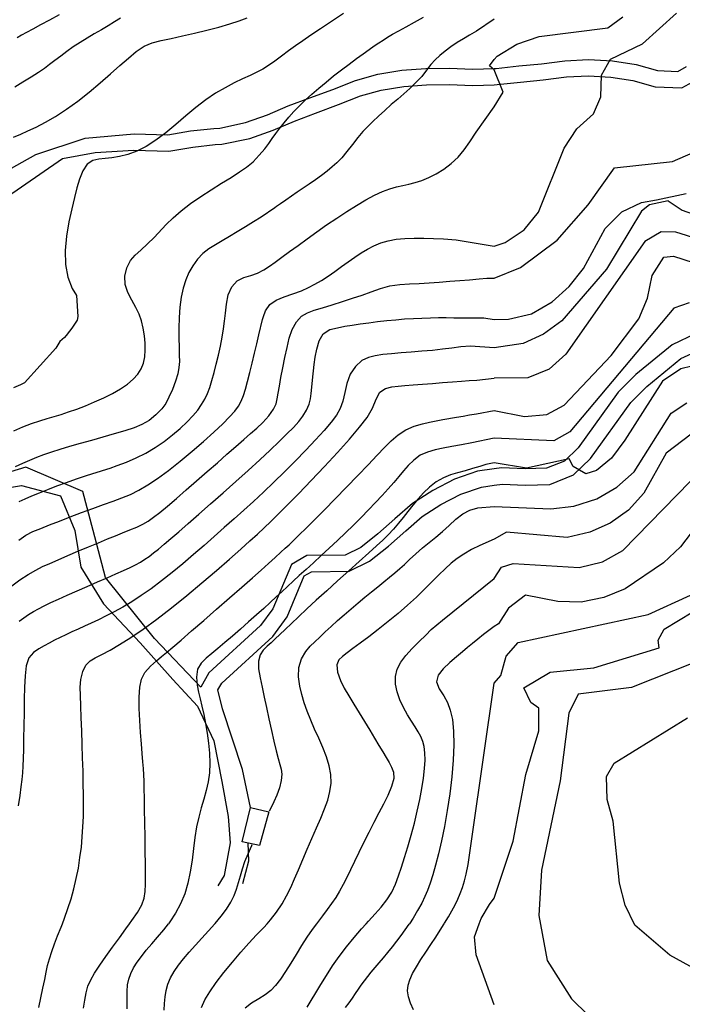
# Model space of a CAD drawing. Units: metres. Extents: x 550000 to 557669, y 4790000 to 4795000.
# Drawn here: x 550884 to 551046, y 4793980 to 4794222 of the extents above; entities that cross this region are included whole.
import ezdxf

# ---------------------------------------------------------------- set-up
doc = ezdxf.new("R2010")
doc.units = ezdxf.units.M
doc.header["$MEASUREMENT"] = 0
for name, color, linetype in [('CAMINO', 7, 'CONTINUOUS'), ('CURVA_MAESTRA', 42, 'CONTINUOUS'), ('CURVA_NIVEL', 40, 'CONTINUOUS'), ('EDIFICIO', 1, 'CONTINUOUS')]:
    doc.layers.add(name, color=color, linetype=linetype)

msp = doc.modelspace()

# ---------------------------------------------------------------- linework, layer by layer
at = {"layer": 'CAMINO'}
for points in [[(550879.4845, 4794184.4468), (550887.5154, 4794188.9632), (550899.5619, 4794192.9779), (550911.66, 4794194.02), (550919.87, 4794193.8), (550925.47, 4794194.75), (550931.18, 4794195.39), (550932.65, 4794195.48), (550938.93, 4794196.8), (550944.34, 4794198.71), (550949.48, 4794200.91), (550954.77, 4794202.89), (550960.4, 4794204.96), (550965.94, 4794207.18), (550971.46, 4794208.69), (550977.33, 4794209.65), (550983.21, 4794210.08), (550989, 4794210.21), (550994.79, 4794209.97), (551000, 4794210.11), (551000.47, 4794210.13), (551006.1, 4794210.74), (551011.63, 4794211.27), (551017.39, 4794212), (551023.15, 4794212.29), (551029.06, 4794211.95), (551034.92, 4794211.04), (551040.16, 4794209.57), (551045.14, 4794209.4), (551047.27, 4794210.55)], [(550879.4845, 4794177.923), (550894.0406, 4794187.9596), (550902.0715, 4794189.4651), (550911.55, 4794190.03), (550920.16, 4794189.79), (550926.02, 4794190.78), (550931.53, 4794191.4), (550933.18, 4794191.51), (550940.02, 4794192.93), (550945.79, 4794194.98), (550950.97, 4794197.2), (550956.16, 4794199.14), (550961.83, 4794201.23), (550967.21, 4794203.39), (550972.31, 4794204.78), (550977.8, 4794205.68), (550983.4, 4794206.09), (550988.95, 4794206.2), (550994.76, 4794205.96), (551000, 4794206.11), (551000.74, 4794206.14), (551006.51, 4794206.77), (551012.08, 4794207.3), (551017.74, 4794208.01), (551023.14, 4794208.28), (551028.63, 4794207.96), (551034.07, 4794207.13), (551039.55, 4794205.58), (551046.09, 4794205.37), (551049.71, 4794207.32)], [(551049.5, 4794144.97), (551043.74, 4794142.24), (551034.78, 4794134.93), (551030.5, 4794130.6), (551020.63, 4794116.94), (551017.29, 4794113.67), (551012.89, 4794111.89), (551007.64, 4794111.73), (551001.84, 4794112.01), (551000, 4794111.75)], [(550940.1683, 4794028.5376), (550938.2108, 4794037.9129), (550933.33, 4794052.78), (550932.21, 4794057.49), (550933.14, 4794059.1), (550945.65, 4794070.56), (550949.17, 4794075.36), (550953.41, 4794085.48), (550955.13, 4794086.46), (550964.39, 4794086.59), (550969.44, 4794089.04), (550974.05, 4794092.72), (550978.3, 4794096.48), (550982.38, 4794100.06), (550986.95, 4794102.97), (550991.83, 4794105.53), (550996.88, 4794107.27), (551000, 4794107.71), (551002.03, 4794108), (551007.61, 4794107.72), (551013.72, 4794107.92), (551019.52, 4794110.26), (551023.68, 4794114.31), (551033.57, 4794128.01), (551037.47, 4794131.96), (551045.89, 4794138.83), (551050.49, 4794141.02)], [(551000, 4794111.75), (550995.95, 4794111.18), (550990.24, 4794109.22), (550984.94, 4794106.44), (550979.97, 4794103.27), (550975.65, 4794099.49), (550971.48, 4794095.79), (550967.29, 4794092.45), (550963.44, 4794090.58), (550954.04, 4794090.45), (550950.24, 4794088.29), (550945.66, 4794077.35), (550942.66, 4794073.25), (550929.99, 4794061.63), (550927.96, 4794058.12), (550916.6276, 4794070.0299), (550904.5812, 4794085.0848), (550901.5696, 4794096.6268), (550899.0599, 4794106.1616), (550885.0058, 4794112.1835), (550866.9361, 4794106.6634)], [(550871.9555, 4794105.6597), (550884.0019, 4794107.6671), (550893.5387, 4794105.1579), (550897.0522, 4794096.6268), (550898.558, 4794087.5939), (550904.0793, 4794078.561), (550913.1141, 4794069.0263), (550921.145, 4794059.9934), (550927.1683, 4794053.4696), (550931.1837, 4794044.9385), (550933.1915, 4794034.902), (550934.6973, 4794026.3709), (550935.1992, 4794019.8471), (550933.6934, 4794011.8179), (550932.1876, 4794009.3087)], [(550939.5018, 4794019.8403), (550939.7166, 4794015.3307), (550938.2108, 4794009.8105)]]:
    msp.add_lwpolyline(points, dxfattribs=at)
at = {"layer": 'CURVA_MAESTRA', "color": 250}
for points in [[(550882.11, 4794121.1), (550884.27, 4794122.06), (550886.4, 4794122.9), (550888.43, 4794123.58), (550890.31, 4794124.13), (550892, 4794124.62), (550893.68, 4794125.13), (550895.51, 4794125.73), (550897.52, 4794126.43), (550899.67, 4794127.25), (550901.91, 4794128.17), (550904.15, 4794129.18), (550906.3, 4794130.25), (550908.28, 4794131.38), (550910, 4794132.55), (550911.42, 4794133.76), (550912.53, 4794135.01), (550913.34, 4794136.33), (550913.9, 4794137.73), (550914.22, 4794139.24), (550914.35, 4794140.88), (550914.31, 4794142.64), (550914.13, 4794144.46), (550913.82, 4794146.3), (550913.39, 4794148.07), (550912.85, 4794149.73), (550912.08, 4794151.4), (550911.04, 4794153.2), (550910.05, 4794155.1), (550909.44, 4794157.05), (550909.35, 4794159.07), (550909.82, 4794161.12), (550910.7, 4794162.92), (550911.88, 4794164.26), (550913.3, 4794165.5), (550914.93, 4794166.99), (550916.55, 4794168.62), (550919.49, 4794171.78), (550921.21, 4794173.44), (550923.21, 4794175.16), (550925.5, 4794176.9), (550927.99, 4794178.63), (550930.57, 4794180.3), (550933.11, 4794181.89), (550935.46, 4794183.36), (550937.53, 4794184.68), (550939.25, 4794185.88), (550940.81, 4794187.19), (550942.34, 4794188.77), (550943.69, 4794190.36), (550944.7, 4794191.69), (550945.54, 4794192.88), (550946.43, 4794194.11), (550947.39, 4794195.41), (550948.45, 4794196.76), (550949.6, 4794198.13), (550950.86, 4794199.53), (550952.22, 4794200.94), (550953.68, 4794202.37), (550955.26, 4794203.82), (550956.95, 4794205.29), (550958.74, 4794206.78), (550960.61, 4794208.28), (550962.53, 4794209.76), (550964.42, 4794211.19), (550966.23, 4794212.52), (550967.88, 4794213.72), (550969.34, 4794214.77), (550970.59, 4794215.65), (550971.69, 4794216.41), (550972.73, 4794217.09), (550973.83, 4794217.76), (550975.08, 4794218.5), (550976.58, 4794219.35), (550978.38, 4794220.36), (550980.43, 4794221.49), (550982.67, 4794222.71)], [(550883.36, 4794074.34), (550884.56, 4794075.17), (550885.72, 4794075.94), (550886.9, 4794076.67), (550888.15, 4794077.38), (550889.54, 4794078.11), (550891.15, 4794078.9), (550893.03, 4794079.77), (550895.21, 4794080.74), (550897.6, 4794081.79), (550900.11, 4794082.87), (550902.62, 4794083.96), (550905, 4794084.99), (550907.16, 4794085.93), (550909.03, 4794086.77), (550910.62, 4794087.51), (550911.97, 4794088.2), (550913.16, 4794088.85), (550914.24, 4794089.52), (550915.3, 4794090.25), (550916.4, 4794091.08), (550917.62, 4794092.05), (550919.01, 4794093.22), (550920.64, 4794094.62), (550922.58, 4794096.3), (550924.86, 4794098.29), (550927.49, 4794100.6), (550930.4, 4794103.15), (550933.47, 4794105.86), (550936.59, 4794108.63), (550939.63, 4794111.35), (550942.47, 4794113.94), (550945.02, 4794116.31), (550947.25, 4794118.44), (550949.15, 4794120.32), (550950.74, 4794121.94), (550952.02, 4794123.35), (550953.07, 4794124.72), (550953.94, 4794126.2), (550954.56, 4794127.64), (550954.89, 4794128.92), (550955.05, 4794130.23), (550955.22, 4794131.79), (550955.42, 4794133.56), (550955.86, 4794137.36), (550956.11, 4794139.21), (550956.45, 4794141.13), (550957.02, 4794143.21), (550958.06, 4794144.95), (550959.68, 4794145.95), (550961.56, 4794146.43), (550963.35, 4794146.77), (550965.15, 4794147.06), (550967.11, 4794147.36), (550969.21, 4794147.65), (550971.4, 4794147.93), (550973.63, 4794148.18), (550975.85, 4794148.39), (550978.04, 4794148.57), (550980.19, 4794148.71), (550982.3, 4794148.8), (550984.35, 4794148.87), (550986.34, 4794148.9), (550988.26, 4794148.9), (550990.09, 4794148.88), (550991.83, 4794148.86), (550993.66, 4794148.84), (550995.66, 4794148.85), (550997.51, 4794148.82), (551000, 4794148.46), (551003.5, 4794148.5), (551009.2, 4794149.82), (551014.26, 4794152.75), (551018.42, 4794156.58), (551021.92, 4794160.96), (551027.29, 4794170.82), (551031.37, 4794174.91), (551036.23, 4794177.14), (551039.89, 4794177.85), (551047.16, 4794179.42)], [(551051.24, 4794137.65), (551045.89, 4794136.31), (551041.33, 4794133.25), (551032.09, 4794118.78), (551028.79, 4794114.34), (551025.18, 4794111.32), (551022.52, 4794110.55), (551019.38, 4794112.36), (551018.46, 4794114.23), (551007.93, 4794111.92), (551000, 4794113.23), (550997.98, 4794112.8), (550996.47, 4794112.33), (550994.7, 4794111.8), (550992.86, 4794111.26), (550991.05, 4794110.75), (550989.31, 4794110.25), (550987.58, 4794109.56), (550985.81, 4794108.53), (550984.13, 4794107.25), (550982.69, 4794105.86), (550981.37, 4794104.38), (550980.07, 4794102.82), (550978.83, 4794101.27), (550977.68, 4794099.81), (550976.53, 4794098.38), (550975.29, 4794096.92), (550974, 4794095.52), (550972.69, 4794094.24), (550971.16, 4794092.85), (550969.21, 4794091.1), (550966.9, 4794089.02), (550964.31, 4794086.69), (550961.59, 4794084.24), (550958.9, 4794081.79), (550956.35, 4794079.45), (550954.04, 4794077.32), (550952, 4794075.42), (550950.22, 4794073.74), (550948.69, 4794072.29), (550947.36, 4794071.03), (550946.23, 4794069.95), (550945.25, 4794069.03), (550944.3, 4794068.16), (550943.32, 4794067.21), (550942.54, 4794066.03), (550942.16, 4794064.47), (550942.19, 4794062.58), (550942.53, 4794060.43), (550943.03, 4794058.12), (550943.56, 4794055.69), (550944.11, 4794053.1), (550944.71, 4794050.32), (550945.33, 4794047.5), (550945.93, 4794044.84), (550946.5, 4794042.5), (550946.99, 4794040.6), (550947.41, 4794039.13), (550947.72, 4794037.97), (550947.85, 4794036.75), (550947.7, 4794035.16), (550947.29, 4794033.35), (550946.65, 4794031.58), (550945.91, 4794029.92), (550945.18, 4794028.4), (550944.789, 4794027.6378)], [(550980.19, 4793978.88), (550979.46, 4793980.5), (550978.97, 4793982.08), (550978.76, 4793983.55), (550978.88, 4793984.88), (550979.3, 4793986.23), (550980, 4793987.74), (550980.93, 4793989.41), (550982.02, 4793991.19), (550983.22, 4793993.04), (550984.45, 4793994.89), (550985.66, 4793996.71), (550986.8, 4793998.45), (550987.7711, 4794000), (550987.84, 4794000.11), (550988.79, 4794001.68), (550989.64, 4794003.18), (550990.41, 4794004.62), (550991.09, 4794006.03), (550991.69, 4794007.43), (550992.24, 4794008.91), (550992.74, 4794010.53), (550993.17, 4794012.15), (550993.63, 4794014.53), (550994.74, 4794021.97), (551000, 4794059.08), (551001.63, 4794061.02), (551002.99, 4794065.69), (551005.93, 4794069.1), (551037.86, 4794075.95), (551048.25, 4794080.72)], [(550918.98, 4793978.8), (550919.06, 4793980.41), (550919.21, 4793982.01), (550919.48, 4793983.6), (550919.92, 4793985.17), (550920.57, 4793986.71), (550921.44, 4793988.26), (550922.51, 4793989.81), (550923.76, 4793991.39), (550925.15, 4793993.02), (550926.67, 4793994.7), (550928.27, 4793996.43), (550929.9, 4793998.22), (550931.4624, 4794000), (550931.48, 4794000.02), (550932.96, 4794001.82), (550934.26, 4794003.58), (550935.33, 4794005.29), (550936.16, 4794006.93), (550936.79, 4794008.53), (550937.28, 4794010.13), (550937.73, 4794011.76), (550938.22, 4794013.47), (550938.82, 4794015.28), (550939.58, 4794017.21), (550940.48, 4794019.22), (550940.5955, 4794019.4568)]]:
    msp.add_lwpolyline(points, dxfattribs=at)
at = {"layer": 'CURVA_NIVEL', "color": 252}
for points in [[(550963.05, 4794223.59), (550960.07, 4794221.63), (550957.35, 4794219.83), (550954.99, 4794218.25), (550953.02, 4794216.91), (550951.26, 4794215.69), (550949.54, 4794214.43), (550947.83, 4794213.15), (550946.18, 4794211.9), (550944.65, 4794210.8), (550943.23, 4794209.92), (550941.78, 4794209.17), (550940.12, 4794208.39), (550938.24, 4794207.53), (550936.17, 4794206.54), (550933.95, 4794205.38), (550931.62, 4794204), (550929.21, 4794202.37), (550926.77, 4794200.49), (550924.31, 4794198.45), (550921.84, 4794196.35), (550919.39, 4794194.32), (550916.96, 4794192.49), (550914.58, 4794190.95), (550912.27, 4794189.79), (550910.07, 4794188.98), (550908.01, 4794188.46), (550906.15, 4794188.16), (550904.5, 4794187.99), (550902.97, 4794187.82), (550901.46, 4794187.48), (550900.1, 4794186.61), (550899.03, 4794184.96), (550898.22, 4794182.89), (550897.59, 4794180.77), (550896.99, 4794178.43), (550896.31, 4794175.61), (550895.62, 4794172.4), (550895.04, 4794168.93), (550894.71, 4794165.39), (550894.77, 4794161.96), (550895.31, 4794158.81), (550896.39, 4794156.04), (550897.5, 4794154.32), (550897.84, 4794149.18), (550897.6, 4794148.26), (550896.31, 4794146.3), (550895.77, 4794145.58), (550894.94, 4794144.5), (550894.55, 4794144), (550893.36, 4794143.02), (550892.41, 4794141.38), (550884.7, 4794132.84), (550883.75, 4794132.4), (550882.02, 4794131.62)], [(550893.21, 4794223.27), (550890.81, 4794221.96), (550888.64, 4794220.79), (550886.77, 4794219.78), (550885.23, 4794218.95), (550883.98, 4794218.25), (550882.93, 4794217.61)], [(550883.29, 4794094.21), (550885.03, 4794095.43), (550886.79, 4794096.35), (550888.7, 4794097.13), (550890.85, 4794097.97), (550893.28, 4794098.92), (550895.95, 4794099.95), (550898.74, 4794101), (550901.5, 4794102.02), (550904.09, 4794102.96), (550906.45, 4794103.81), (550908.62, 4794104.62), (550910.69, 4794105.48), (550912.77, 4794106.5), (550914.97, 4794107.78), (550917.39, 4794109.39), (550920.07, 4794111.37), (550922.93, 4794113.63), (550925.84, 4794116.06), (550928.66, 4794118.5), (550931.21, 4794120.78), (550933.38, 4794122.81), (550935.07, 4794124.49), (550936.34, 4794125.91), (550937.26, 4794127.16), (550937.92, 4794128.38), (550938.45, 4794129.74), (550938.93, 4794131.33), (550939.44, 4794133.23), (550940, 4794135.39), (550940.58, 4794137.74), (550941.17, 4794140.14), (550941.74, 4794142.49), (550942.25, 4794144.68), (550943.13, 4794148.47), (550943.36, 4794149.15), (550943.89, 4794150.53), (550944.9, 4794152.09), (550946.46, 4794153.19), (550948.43, 4794153.97), (550950.62, 4794154.73), (550952.71, 4794155.49), (550954.45, 4794156.26), (550956.01, 4794157.1), (550957.6, 4794158.05), (550959.23, 4794159.12), (550960.89, 4794160.26), (550962.55, 4794161.43), (550964.19, 4794162.6), (550965.79, 4794163.73), (550967.35, 4794164.78), (550968.91, 4794165.74), (550970.49, 4794166.57), (550972.16, 4794167.26), (550973.96, 4794167.79), (550975.92, 4794168.16), (550978.06, 4794168.36), (550980.35, 4794168.43), (550982.71, 4794168.41), (550985.09, 4794168.36), (550987.54, 4794168.28), (550990.67, 4794168), (551000, 4794166.49), (551002.7, 4794167.35), (551007.42, 4794170.44), (551010.87, 4794174.82), (551017.22, 4794190.49), (551020.35, 4794195.24), (551024.4, 4794198.98), (551026.18, 4794203.12), (551026.39, 4794208.47), (551028.56, 4794212.39), (551036.47, 4794216.12), (551044.8, 4794223.69)], [(551042.73, 4794177.56), (551046.14, 4794175.33), (551051.47, 4794173.42), (551056.96, 4794173.01), (551062.33, 4794171.6), (551072.7, 4794167), (551082.31, 4794161.54), (551086.74, 4794161.15), (551092.3, 4794162.58), (551097.16, 4794165.57), (551100.89, 4794169.63), (551101.15, 4794172.82), (551096.51, 4794188.92), (551088.76, 4794194.44), (551087.32, 4794197.7), (551088.26, 4794200.44), (551091.13, 4794203.01), (551107.14, 4794209.31), (551123.54, 4794213.18), (551127.89, 4794216.05), (551128.36, 4794218.57), (551135.11, 4794223.63)], [(550881.99, 4794193.21), (550883.78, 4794193.98), (550885.56, 4794194.76), (550887.58, 4794195.71), (550889.84, 4794196.89), (550892.33, 4794198.34), (550894.99, 4794200.08), (550897.77, 4794202.1), (550900.58, 4794204.3), (550903.32, 4794206.58), (550905.86, 4794208.79), (550908.14, 4794210.81), (550910.21, 4794212.66), (550912.16, 4794214.31), (550914.08, 4794215.6), (550916.08, 4794216.41), (550918.26, 4794216.95), (550920.72, 4794217.49), (550923.46, 4794218.11), (550926.44, 4794218.79), (550929.49, 4794219.53), (550932.43, 4794220.28), (550935.09, 4794221.04), (550937.39, 4794221.78), (550939.38, 4794222.55)], [(550908.25, 4794222.45), (550906.79, 4794221.55), (550905.23, 4794220.61), (550903.57, 4794219.63), (550901.84, 4794218.62), (550900.09, 4794217.58), (550898.35, 4794216.5), (550896.68, 4794215.4), (550895.08, 4794214.28), (550893.59, 4794213.16), (550892.18, 4794212.07), (550890.87, 4794211.04), (550889.59, 4794210.07), (550888.13, 4794209.08), (550886.31, 4794207.97), (550884.29, 4794206.76), (550882.31, 4794205.52)], [(551000, 4794222.23), (550995.65, 4794219.26), (550993.95, 4794218.25), (550992.46, 4794217.38), (550990.94, 4794216.45), (550989.42, 4794215.43), (550987.98, 4794214.37), (550986.69, 4794213.3), (550985.56, 4794212.24), (550984.51, 4794211.06), (550983.44, 4794209.67), (550982.23, 4794208.16), (550980.81, 4794206.62), (550979.3, 4794205.17), (550977.83, 4794203.87), (550976.34, 4794202.59), (550974.76, 4794201.22), (550973.14, 4794199.8), (550971.59, 4794198.41), (550970.19, 4794197.1), (550968.97, 4794195.89), (550967.8, 4794194.62), (550966.55, 4794193.11), (550965.22, 4794191.43), (550963.87, 4794189.72), (550962.58, 4794188.17), (550961.43, 4794186.95), (550960.28, 4794185.91), (550959.01, 4794184.87), (550957.61, 4794183.82), (550956.13, 4794182.77), (550954.61, 4794181.72), (550953.11, 4794180.69), (550951.64, 4794179.69), (550950.24, 4794178.72), (550948.87, 4794177.76), (550947.56, 4794176.84), (550946.59, 4794176.16), (550946.14, 4794175.83), (550942.79, 4794173.61), (550940.92, 4794172.41), (550938.95, 4794171.17), (550936.95, 4794169.94), (550935.03, 4794168.79), (550933.26, 4794167.75), (550931.6, 4794166.79), (550929.99, 4794165.82), (550928.49, 4794164.68), (550927.15, 4794163.23), (550926.01, 4794161.61), (550925.09, 4794159.95), (550924.34, 4794158.17), (550923.69, 4794156.16), (550923.18, 4794153.92), (550922.84, 4794151.46), (550922.65, 4794148.9), (550922.58, 4794146.33), (550922.6, 4794143.87), (550922.65, 4794141.64), (550922.71, 4794139.71), (550922.73, 4794138.13), (550922.63, 4794136.67), (550922.34, 4794135.1), (550921.81, 4794133.3), (550921.02, 4794131.25), (550920.17, 4794129.33), (550919.39, 4794127.83), (550918.41, 4794126.48), (550916.98, 4794125), (550915.29, 4794123.62), (550913.54, 4794122.63), (550911.61, 4794121.85), (550909.33, 4794121.1), (550906.74, 4794120.32), (550903.96, 4794119.53), (550901.12, 4794118.74), (550898.34, 4794117.97), (550895.75, 4794117.24), (550893.41, 4794116.53), (550891.31, 4794115.86), (550889.41, 4794115.19), (550887.63, 4794114.51), (550885.91, 4794113.81), (550884.18, 4794113.05), (550882.39, 4794112.23)], [(550883.39, 4794103.74), (550884.85, 4794104.41), (550886.52, 4794105.12), (550888.39, 4794105.89), (550890.45, 4794106.71), (550892.68, 4794107.57), (550895.03, 4794108.43), (550897.45, 4794109.28), (550899.92, 4794110.1), (550904.88, 4794111.66), (550905.7, 4794111.94), (550907.43, 4794112.54), (550909.76, 4794113.41), (550912.15, 4794114.44), (550914.5, 4794115.62), (550916.8, 4794116.98), (550918.99, 4794118.48), (550921.06, 4794120.07), (550922.95, 4794121.68), (550924.63, 4794123.27), (550926.07, 4794124.78), (550927.25, 4794126.18), (550928.2, 4794127.52), (550928.97, 4794128.84), (550929.61, 4794130.23), (550930.17, 4794131.76), (550930.71, 4794133.46), (550931.26, 4794135.39), (550931.8, 4794137.48), (550932.33, 4794139.69), (550932.83, 4794141.92), (550933.25, 4794144.09), (550933.59, 4794146.14), (550933.84, 4794148.04), (550934.04, 4794150.01), (550934.28, 4794152.24), (550934.74, 4794154.51), (550935.63, 4794156.5), (550936.93, 4794157.94), (550938.55, 4794158.72), (550940.28, 4794159.22), (550941.93, 4794159.86), (550943.45, 4794160.65), (550944.84, 4794161.53), (550946.28, 4794162.54), (550947.92, 4794163.74), (550949.8, 4794165.12), (550951.86, 4794166.65), (550954.1, 4794168.28), (550956.45, 4794169.97), (550958.88, 4794171.68), (550961.35, 4794173.37), (550963.81, 4794174.98), (550966.21, 4794176.48), (550968.52, 4794177.82), (550970.67, 4794178.95), (550972.64, 4794179.85), (550974.42, 4794180.52), (550976.05, 4794181), (550977.57, 4794181.36), (550979.07, 4794181.69), (550980.6, 4794182.08), (550982.22, 4794182.6), (550983.97, 4794183.32), (550985.8, 4794184.25), (550987.65, 4794185.4), (550989.47, 4794186.76), (550991.16, 4794188.34), (550992.67, 4794190.1), (550994.03, 4794192.08), (550995.57, 4794194.46), (551000, 4794200.69), (551002.21, 4794204.32), (551000, 4794209.79), (550998.85, 4794210.75), (551000, 4794212.27), (551000.74, 4794213.14), (551005.55, 4794216.08), (551011.03, 4794217.92), (551027.91, 4794220.05), (551031.65, 4794222.76)], [(550881.62, 4794083.03), (550883.56, 4794084.46), (550885.57, 4794085.78), (550887.47, 4794086.88), (550889.16, 4794087.74), (550890.89, 4794088.52), (550892.95, 4794089.41), (550895.31, 4794090.42), (550897.84, 4794091.49), (550900.41, 4794092.57), (550902.86, 4794093.59), (550905.09, 4794094.52), (550907.02, 4794095.31), (550908.8, 4794096.03), (550910.58, 4794096.74), (550912.26, 4794097.44), (550913.72, 4794098.14), (550915.06, 4794098.91), (550916.4, 4794099.85), (550917.93, 4794101.06), (550919.8, 4794102.62), (550921.99, 4794104.49), (550924.41, 4794106.58), (550926.96, 4794108.81), (550929.54, 4794111.06), (550932.05, 4794113.26), (550934.41, 4794115.33), (550936.57, 4794117.22), (550938.52, 4794118.93), (550940.23, 4794120.43), (550941.74, 4794121.77), (550943.19, 4794123.17), (550944.68, 4794124.79), (550945.87, 4794126.38), (550946.47, 4794127.71), (550946.72, 4794128.95), (550946.97, 4794130.36), (550947.28, 4794132.07), (550947.67, 4794134.17), (550948.13, 4794136.56), (550948.64, 4794139.08), (550949.16, 4794141.57), (550949.72, 4794143.87), (550950.45, 4794145.97), (550951.48, 4794147.83), (550952.74, 4794149.26), (550954.15, 4794150.11), (550955.82, 4794150.69), (550957.87, 4794151.32), (550960.23, 4794152.05), (550962.75, 4794152.85), (550965.25, 4794153.65), (550967.6, 4794154.43), (550969.86, 4794155.22), (550972.11, 4794156.03), (550974.43, 4794156.69), (550976.84, 4794157.03), (550979.26, 4794157.18), (550981.62, 4794157.31), (550984.02, 4794157.46), (550986.55, 4794157.63), (550989.11, 4794157.82), (550991.56, 4794158), (550993.96, 4794158.2), (550996.31, 4794158.42), (550998.21, 4794158.57), (551000, 4794158.55), (551006.45, 4794161.23), (551015.52, 4794167.95), (551023.11, 4794176.61), (551029.58, 4794185.71), (551043.77, 4794187.27), (551048.88, 4794189.48)], [(551042.73, 4794177.56), (551038.1963, 4794176.5832), (551036.2, 4794175.09), (551027.58, 4794160.83), (551016.66, 4794148.13), (551012.17, 4794144.82), (551007.11, 4794142.55), (551000, 4794141.47), (550994.17, 4794141.88), (550991.83, 4794141.72), (550989.66, 4794141.41), (550987.33, 4794141.11), (550984.84, 4794140.85), (550982.27, 4794140.63), (550979.68, 4794140.43), (550977.18, 4794140.23), (550974.84, 4794140.03), (550972.71, 4794139.81), (550970.83, 4794139.53), (550969.16, 4794139.13), (550967.56, 4794138.33), (550965.97, 4794136.92), (550964.64, 4794134.99), (550963.82, 4794132.75), (550963.32, 4794130.47), (550962.83, 4794128.4), (550962.2, 4794126.57), (550961.28, 4794124.92), (550959.98, 4794123.21), (550958.26, 4794121.18), (550956.16, 4794118.86), (550953.76, 4794116.32), (550951.18, 4794113.67), (550948.53, 4794111.02), (550945.9, 4794108.45), (550943.36, 4794106.02), (550940.91, 4794103.74), (550938.52, 4794101.56), (550936.15, 4794099.44), (550933.76, 4794097.32), (550931.31, 4794095.16), (550928.79, 4794092.94), (550926.2, 4794090.69), (550923.57, 4794088.45), (550920.93, 4794086.27), (550918.33, 4794084.2), (550915.8, 4794082.3), (550913.37, 4794080.61), (550911.04, 4794079.1), (550908.82, 4794077.79), (550906.72, 4794076.62), (550904.73, 4794075.6), (550902.86, 4794074.68), (550901.1, 4794073.85), (550899.44, 4794073.09), (550897.86, 4794072.37), (550896.35, 4794071.68), (550894.89, 4794070.99), (550893.47, 4794070.31), (550892.09, 4794069.62), (550890.77, 4794068.93), (550889.5, 4794068.25), (550888.22, 4794067.51), (550886.89, 4794066.62), (550885.79, 4794065.29), (550885.14, 4794063.33), (550884.85, 4794060.88), (550884.71, 4794058.13), (550884.64, 4794055.13), (550884.59, 4794051.89), (550884.54, 4794048.62), (550884.48, 4794045.53), (550884.44, 4794042.8), (550884.38, 4794040.55), (550884.31, 4794038.67), (550884.2, 4794037.03), (550884.05, 4794035.42), (550883.83, 4794033.64), (550883.55, 4794031.52), (550883.18, 4794028.98)], [(551050.12, 4794168.2), (551044.62, 4794169.92), (551041.02, 4794169.96), (551037.05, 4794167.57), (551017.61, 4794139.89), (551013.51, 4794136.21), (551008.25, 4794134.1), (551000, 4794134.04)], [(550899.23, 4793979.22), (550899.51, 4793981.22), (550899.84, 4793983.05), (550900.29, 4793984.69), (550900.96, 4793986.24), (550901.91, 4793987.89), (550903.18, 4793989.82), (550904.68, 4793991.99), (550906.32, 4793994.28), (550907.99, 4793996.56), (550909.58, 4793998.71), (550910.5148, 4794000), (550911.08, 4794000.78), (550912.46, 4794002.78), (550913.52, 4794004.65), (550914.11, 4794006.32), (550914.36, 4794007.94), (550914.44, 4794009.72), (550914.43, 4794011.9), (550914.4, 4794014.65), (550914.36, 4794017.85), (550914.31, 4794021.31), (550914.26, 4794024.78), (550914.2, 4794028.03), (550914.15, 4794030.86), (550914.11, 4794033.16), (550914.06, 4794035.02), (550913.99, 4794036.6), (550913.9, 4794038.12), (550913.77, 4794039.79), (550913.6, 4794041.79), (550913.39, 4794044.21), (550913.18, 4794046.98), (550912.99, 4794049.94), (550912.88, 4794052.91), (550912.88, 4794055.68), (550913.03, 4794058.09), (550913.39, 4794060.06), (550914.21, 4794061.74), (550915.61, 4794063.3), (550917.13, 4794064.62), (550918.36, 4794065.62), (550919.56, 4794066.61), (550921.11, 4794067.93), (550923.16, 4794069.69), (550925.73, 4794071.92), (550928.7, 4794074.5), (550931.88, 4794077.29), (550935.07, 4794080.08), (550938.06, 4794082.7), (550940.67, 4794084.99), (550942.79, 4794086.88), (550944.6, 4794088.49), (550946.26, 4794089.99), (550947.66, 4794091.27), (550948.71, 4794092.24), (550949.66, 4794093.12), (550950.77, 4794094.18), (550952.15, 4794095.51), (550953.85, 4794097.19), (550955.91, 4794099.25), (550958.33, 4794101.68), (550960.99, 4794104.4), (550963.77, 4794107.26), (550966.51, 4794110.1), (550969.05, 4794112.75), (550971.27, 4794115.08), (550973.1, 4794117.01), (550974.76, 4794118.65), (550976.47, 4794120.13), (550978.34, 4794121.35), (550980.41, 4794122.22), (550982.42, 4794122.81), (550984.15, 4794123.21), (550985.74, 4794123.52), (550987.38, 4794123.83), (550990.76, 4794124.43), (550992.39, 4794124.71), (550993.94, 4794124.98), (550995.66, 4794125.28), (551000, 4794126.12), (551007.47, 4794124.63), (551012.97, 4794125.12), (551017.18, 4794127.39), (551028.72, 4794139.6), (551035.53, 4794148.57), (551037.63, 4794153.7), (551038.8, 4794159.23), (551041.65, 4794163.75), (551044.08, 4794163.99), (551048.84, 4794162.47)], [(551047.93, 4794152.56), (551044.13, 4794151.21), (551018.6, 4794120.83), (551014.64, 4794118.64), (551000, 4794119.3), (550994.53, 4794118.16), (550991.97, 4794117.66), (550989.62, 4794117.22), (550987.51, 4794116.83), (550985.54, 4794116.41), (550983.62, 4794115.88), (550981.82, 4794115.08), (550980.26, 4794113.91), (550978.93, 4794112.55), (550977.76, 4794111.22), (550976.61, 4794109.87), (550975.37, 4794108.41), (550974, 4794106.84), (550972.51, 4794105.19), (550970.9, 4794103.46), (550969.19, 4794101.66), (550967.38, 4794099.82), (550965.49, 4794097.95), (550963.54, 4794096.05), (550961.54, 4794094.15), (550959.52, 4794092.26), (550957.54, 4794090.43), (550955.63, 4794088.68), (550953.83, 4794087.03), (550952.17, 4794085.51), (550950.66, 4794084.12), (550949.26, 4794082.82), (550947.91, 4794081.56), (550946.53, 4794080.29), (550945.06, 4794078.94), (550943.45, 4794077.47), (550941.65, 4794075.86), (550939.72, 4794074.15), (550937.72, 4794072.4), (550935.75, 4794070.67), (550933.87, 4794069.05), (550932.18, 4794067.6), (550930.69, 4794066.35), (550929.33, 4794065.2), (550928.05, 4794064.01), (550927.16, 4794062.52), (550926.93, 4794060.6), (550927.13, 4794058.61), (550927.46, 4794056.89), (550927.84, 4794055.26), (550928.27, 4794053.46), (550928.71, 4794051.44), (550929.16, 4794049.21), (550929.57, 4794046.84), (550929.92, 4794044.38), (550930.16, 4794041.88), (550930.23, 4794039.44), (550930.12, 4794037.08), (550929.8, 4794034.85), (550929.32, 4794032.71), (550928.73, 4794030.6), (550928.1, 4794028.45), (550927.5, 4794026.2), (550926.97, 4794023.8), (550926.55, 4794021.2), (550926.19, 4794018.46), (550925.84, 4794015.62), (550925.42, 4794012.77), (550924.84, 4794009.98), (550924.06, 4794007.32), (550923.03, 4794004.85), (550921.78, 4794002.56), (550920.38, 4794000.46), (550920.0267, 4794000)], [(550888.2, 4793979.38), (550888.74, 4793981.76), (550889.23, 4793984.14), (550889.66, 4793986.31), (550890.02, 4793988.09), (550890.39, 4793989.7), (550890.84, 4793991.36), (550891.4, 4793993.14), (550892.07, 4793995.04), (550892.84, 4793997.05), (550893.68, 4793999.17), (550893.9964, 4794000), (550894.53, 4794001.4), (550895.36, 4794003.72), (550896.14, 4794006.12), (550896.83, 4794008.6), (550897.42, 4794011.13), (550897.93, 4794013.69), (550898.33, 4794016.25), (550898.66, 4794018.81), (550898.89, 4794021.34), (550899.06, 4794023.84), (550899.16, 4794026.35), (550899.19, 4794028.92), (550899.19, 4794031.6), (550899.14, 4794034.45), (550899.07, 4794037.49), (550898.97, 4794040.72), (550898.86, 4794044.07), (550898.75, 4794047.41), (550898.63, 4794050.6), (550898.52, 4794053.52), (550898.42, 4794056.04), (550898.36, 4794058.12), (550898.51, 4794060.03), (550899.01, 4794061.95), (550899.8, 4794063.55), (550900.8, 4794064.55), (550902.08, 4794065.28), (550903.71, 4794066.13), (550905.71, 4794067.23), (550908.07, 4794068.61), (550910.79, 4794070.32), (550913.85, 4794072.38), (550917.21, 4794074.82), (550920.82, 4794077.61), (550924.56, 4794080.64), (550928.28, 4794083.75), (550931.81, 4794086.79), (550935.02, 4794089.59), (550937.78, 4794092.03), (550940.03, 4794094.04), (550941.91, 4794095.73), (550943.56, 4794097.26), (550945.22, 4794098.85), (550947.09, 4794100.7), (550949.33, 4794102.96), (550952.05, 4794105.73), (550955.12, 4794108.91), (550958.37, 4794112.33), (550961.58, 4794115.78), (550964.51, 4794119.05), (550966.97, 4794121.95), (550968.83, 4794124.38), (550970.13, 4794126.62), (550971.02, 4794128.83), (550971.95, 4794130.6), (550973.31, 4794131.52), (550974.9, 4794131.88), (550976.44, 4794132.05), (550978.1, 4794132.2), (550980.1, 4794132.36), (550982.39, 4794132.54), (550984.85, 4794132.74), (550987.36, 4794132.94), (550989.76, 4794133.13), (550991.96, 4794133.28), (550993.9, 4794133.42), (550995.79, 4794133.57), (551000, 4794134.04)], [(550928.15, 4793979.43), (550929.02, 4793981.28), (550930.22, 4793983.29), (550931.8, 4793985.56), (550933.68, 4793988.01), (550935.74, 4793990.54), (550937.83, 4793992.99), (550939.82, 4793995.23), (550941.69, 4793997.26), (550943.47, 4793999.11), (550944.2725, 4794000), (550945.12, 4794000.94), (550946.61, 4794002.88), (550947.93, 4794004.88), (550949.06, 4794006.89), (550950.06, 4794008.92), (550951.01, 4794011.02), (550951.98, 4794013.27), (550953.03, 4794015.74), (550954.13, 4794018.34), (550955.26, 4794020.97), (550956.37, 4794023.52), (550957.43, 4794025.93), (550958.38, 4794028.21), (550959.16, 4794030.37), (550959.71, 4794032.47), (550959.98, 4794034.56), (550959.93, 4794036.66), (550959.54, 4794038.82), (550958.86, 4794041.04), (550957.98, 4794043.28), (550956.97, 4794045.55), (550955.94, 4794047.81), (550954.97, 4794050.04), (550954.11, 4794052.21), (550953.4, 4794054.29), (550952.82, 4794056.29), (550952.33, 4794058.35), (550951.97, 4794060.63), (550952.04, 4794062.94), (550952.75, 4794065.08), (550953.81, 4794066.85), (550954.87, 4794068.17), (550955.96, 4794069.27), (550957.18, 4794070.43), (550958.53, 4794071.69), (550960.01, 4794073.04), (550961.58, 4794074.46), (550963.22, 4794075.92), (550964.9, 4794077.39), (550966.59, 4794078.83), (550968.26, 4794080.23), (550969.89, 4794081.55), (550971.45, 4794082.8), (550972.94, 4794083.99), (550974.34, 4794085.11), (550975.65, 4794086.19), (550976.85, 4794087.24), (550977.99, 4794088.28), (550979.23, 4794089.46), (550980.75, 4794090.9), (550982.42, 4794092.37), (550984.08, 4794093.67), (550985.72, 4794094.93), (550987.33, 4794096.32), (550988.94, 4794097.83), (550990.58, 4794099.38), (550992.29, 4794100.71), (550994.08, 4794101.61), (550995.97, 4794102.13), (551000, 4794102.52), (551013.93, 4794101.9), (551019.59, 4794102.62), (551025.22, 4794104.35), (551030.17, 4794107.23), (551034.43, 4794111.01), (551043.46, 4794125.44), (551047.34, 4794127.94)], [(551050.44, 4794121.82), (551042.26, 4794115.6), (551036.74, 4794105.74), (551033, 4794101.63), (551028.53, 4794098.37), (551023.47, 4794096.2), (551017.97, 4794094.86), (551003.02, 4794096.21), (551000, 4794094.5), (550996.5, 4794092.94), (550994.49, 4794091.91), (550992.56, 4794090.79), (550990.94, 4794089.7), (550989.49, 4794088.54), (550988.02, 4794087.2), (550986.45, 4794085.68), (550982.95, 4794082.18), (550980.96, 4794080.25), (550978.78, 4794078.25), (550976.44, 4794076.22), (550974, 4794074.21), (550971.56, 4794072.29), (550969.23, 4794070.5), (550967.13, 4794068.92), (550965.35, 4794067.59), (550963.94, 4794066.53), (550962.79, 4794065.65), (550961.85, 4794064.79), (550961.38, 4794063.59), (550961.59, 4794061.81), (550962.29, 4794059.78), (550963.23, 4794057.88), (550964.33, 4794056), (550965.56, 4794053.97), (550966.86, 4794051.83), (550968.18, 4794049.67), (550969.46, 4794047.57), (550970.65, 4794045.61), (550971.74, 4794043.81), (550972.7, 4794042.21), (550973.54, 4794040.82), (550974.25, 4794039.63), (550974.85, 4794038.49), (550975.34, 4794037.24), (550975.41, 4794035.68), (550974.84, 4794033.7), (550973.88, 4794031.53), (550972.83, 4794029.41), (550971.7, 4794027.23), (550970.48, 4794024.87), (550969.21, 4794022.39), (550967.96, 4794019.9), (550966.78, 4794017.51), (550965.7, 4794015.28), (550964.73, 4794013.24), (550963.82, 4794011.36), (550962.95, 4794009.62), (550962.06, 4794008), (550961.12, 4794006.46), (550960.11, 4794004.97), (550959.02, 4794003.48), (550957.85, 4794001.95), (550956.63, 4794000.33), (550956.3905, 4794000), (550955.36, 4793998.58), (550954.05, 4793996.68), (550952.72, 4793994.62), (550951.39, 4793992.46), (550950.07, 4793990.31), (550948.78, 4793988.25), (550947.53, 4793986.4), (550946.33, 4793984.83), (550945.16, 4793983.59), (550943.83, 4793982.54), (550942.2, 4793981.54), (550940.46, 4793980.47), (550938.86, 4793979.23)], [(550954.1, 4793979.48), (550955.1, 4793981.14), (550956.21, 4793983.03), (550957.45, 4793985.11), (550958.82, 4793987.32), (550960.34, 4793989.63), (550961.99, 4793991.98), (550963.78, 4793994.31), (550965.62, 4793996.58), (550967.46, 4793998.71), (550968.6045, 4794000), (550969.19, 4794000.66), (550970.77, 4794002.4), (550972.24, 4794004.09), (550973.66, 4794005.88), (550974.89, 4794007.77), (550975.81, 4794009.71), (550976.55, 4794011.74), (550977.26, 4794013.9), (550978.01, 4794016.28), (550978.81, 4794018.92), (550979.63, 4794021.75), (550980.42, 4794024.69), (550981.15, 4794027.64), (550981.78, 4794030.5), (550982.29, 4794033.24), (550982.68, 4794035.79), (550982.93, 4794038.12), (550983.04, 4794040.18), (550983.01, 4794041.98), (550982.82, 4794043.5), (550982.49, 4794044.8), (550982.01, 4794045.98), (550981.39, 4794047.13), (550980.62, 4794048.36), (550979.74, 4794049.74), (550978.76, 4794051.32), (550977.78, 4794053.09), (550976.88, 4794054.99), (550976.18, 4794056.95), (550975.78, 4794058.89), (550975.77, 4794060.76), (550976.21, 4794062.53), (550977.08, 4794064.23), (550978.33, 4794065.9), (550979.9, 4794067.61), (550981.64, 4794069.37), (550983.22, 4794070.93), (550984.59, 4794072.26), (550987.35, 4794074.61), (551000, 4794084.84), (551001.84, 4794087.57), (551004.71, 4794088.48), (551020.89, 4794087.5), (551026.59, 4794088.92), (551031.64, 4794091.7), (551051.49, 4794112.08)], [(551052.55, 4794101.53), (551045.74, 4794092.61), (551041.61, 4794088.68), (551032.21, 4794082.24), (551026.91, 4794080.13), (551021.42, 4794078.99), (551015.67, 4794079.13), (551007.75, 4794080.71), (551003.53, 4794077.53), (551001.07, 4794073.68), (551000, 4794072.98), (550997.4, 4794071.03), (550996.02, 4794069.88), (550994.73, 4794068.82), (550993.51, 4794067.82), (550992.23, 4794066.78), (550990.79, 4794065.58), (550989.14, 4794064.15), (550987.52, 4794062.6), (550986.3, 4794061.05), (550985.89, 4794059.45), (550986.53, 4794057.72), (550987.65, 4794055.99), (550988.57, 4794054.31), (550989.25, 4794052.46), (550989.76, 4794050.16), (550990.07, 4794047.33), (550990.15, 4794043.96), (550989.99, 4794040.17), (550989.64, 4794036.09), (550989.13, 4794031.9), (550988.51, 4794027.78), (550987.82, 4794023.89), (550987.09, 4794020.35), (550986.36, 4794017.19), (550985.64, 4794014.42), (550984.94, 4794012.01), (550984.27, 4794009.94), (550983.64, 4794008.19), (550983.03, 4794006.66), (550982.26, 4794005.07), (550981.23, 4794003.23), (550980.12, 4794001.4), (550979.1989, 4794000)], [(551000, 4794006.32), (551004.68, 4794020.27), (551007.83, 4794036.7), (551010.95, 4794047.42), (551010.97, 4794052.98), (551009, 4794054.36), (551007.29, 4794057.93), (551013.76, 4794061.81), (551024.51, 4794062.9), (551040.52, 4794067.75), (551040.25, 4794069.67), (551041.73, 4794072.38), (551059.33, 4794083.04)], [(551065.06, 4794070.47), (551033.71, 4794058.03), (551020.62, 4794056.39), (551018.35, 4794051.73), (551016.24, 4794035.13), (551011.67, 4794013.18), (551010.98, 4794002.05), (551013, 4793990.99), (551018.99, 4793981.52), (551023.08, 4793977.54)], [(551057.91, 4793984.19), (551043.11, 4793992.29), (551034.58, 4793999.63), (551032.15, 4794004.55), (551030.76, 4794009.96), (551029.26, 4794025.19), (551027.76, 4794030.51), (551027.64, 4794036.13), (551029.46, 4794039.47), (551047.45, 4794050.6)], [(551000, 4793980.11), (550995.58, 4793992.33), (550995.2, 4793996.8), (550996.3546, 4794000), (550996.82, 4794001.29), (550998.91, 4794004.7), (551000, 4794006.32)], [(550909.94, 4793979.07), (550909.89, 4793981.27), (550909.88, 4793983.32), (550910.01, 4793984.97), (550910.32, 4793986.39), (550910.82, 4793987.76), (550911.5, 4793989.14), (550912.37, 4793990.54), (550913.4, 4793991.97), (550914.6, 4793993.47), (550915.94, 4793995.05), (550917.39, 4793996.72), (550918.89, 4793998.52), (550920.0267, 4794000)], [(550963.55, 4793979.4), (550964.44, 4793980.59), (550965.24, 4793981.73), (550965.97, 4793982.83), (550966.68, 4793983.89), (550967.4, 4793984.94), (550968.15, 4793985.99), (550968.97, 4793987.05), (550969.86, 4793988.13), (550970.81, 4793989.25), (550971.81, 4793990.43), (550972.86, 4793991.66), (550973.94, 4793992.96), (550975.02, 4793994.33), (550976.11, 4793995.73), (550977.16, 4793997.14), (550978.17, 4793998.52), (550979.12, 4793999.88), (550979.1989, 4794000)]]:
    msp.add_lwpolyline(points, dxfattribs=at)
at = {"layer": 'EDIFICIO', "color": 6}
msp.add_lwpolyline([(550938.1226, 4794020.1305), (550940.1683, 4794028.5376), (550944.6933, 4794027.5225), (550942.4414, 4794019.2217), (550938.1226, 4794020.1305)], dxfattribs=at)

doc.saveas('drawing.dxf')
